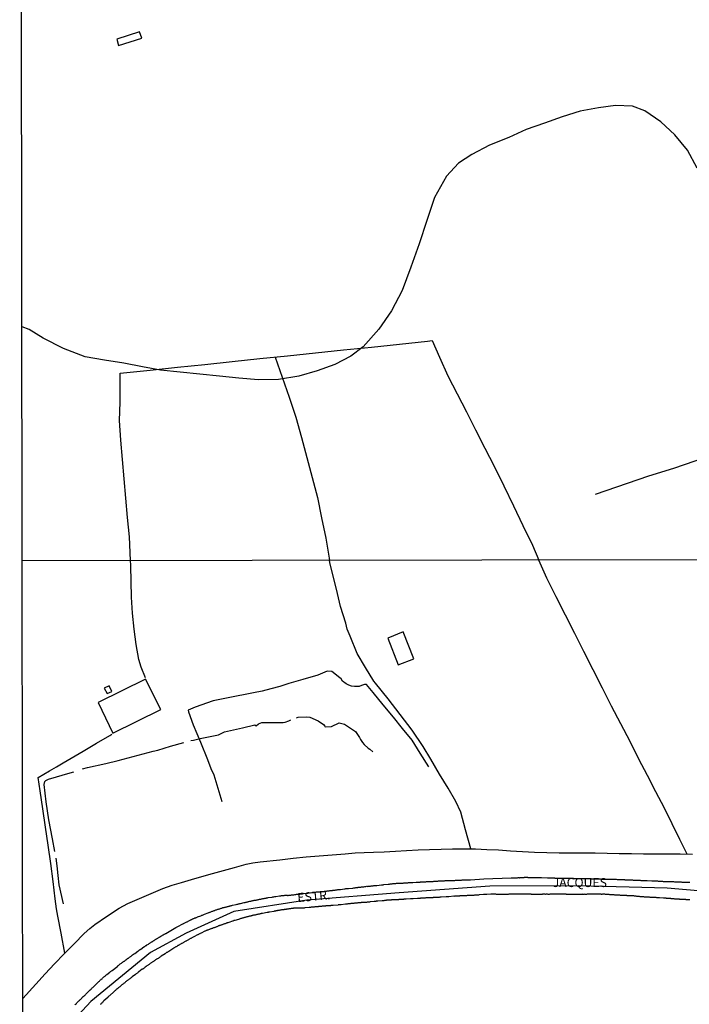
# Model space of a CAD drawing. Units: millimetres. Extents: x 185556 to 187966, y 1654886 to 1657660.
# Drawn here: x 185556 to 185742, y 1656980 to 1657254 of the extents above; entities that cross this region are included whole.
import ezdxf
from ezdxf.enums import TextEntityAlignment as Align

# ---------------------------------------------------------------- set-up
doc = ezdxf.new("R2010")
doc.units = ezdxf.units.MM
for name, color, linetype in [('V-EDIFICACAO', 2, 'Continuous'), ('V-EIXO_DE_LOGRADOURO', 3, 'Continuous'), ('V-LOTE', 1, 'Continuous'), ('V-NOME_DOS_LOGRADOUROS', 7, 'Continuous'), ('V-QUADRA', 2, 'Continuous'), ('V-TALVEGUE', 7, 'Continuous'), ('V-TESTADA', 5, 'Continuous'), ('V-VALETA', 150, 'Continuous'), ('X-LIMITE_1000', 7, 'Continuous'), ('X-LIMITE_5000', 7, 'Continuous')]:
    doc.layers.add(name, color=color, linetype=linetype)

msp = doc.modelspace()

# ---------------------------------------------------------------- linework, layer by layer
at = {"layer": 'V-EDIFICACAO'}
for points in [[(185582.59, 1657248.48), (185583.05, 1657246.79), (185589.52, 1657248.77), (185588.88, 1657250.57), (185582.59, 1657248.48)], [(185662.3, 1657083.38), (185658, 1657081.63), (185660.91, 1657074.22), (185665.29, 1657075.84), (185662.3, 1657083.38)], [(185577.36, 1657063.71), (185581.49, 1657055.12), (185594.8, 1657061.74), (185590.6, 1657070.25), (185577.36, 1657063.71)], [(185579.06, 1657067.73), (185579.86, 1657066.17), (185581.22, 1657066.77), (185580.47, 1657068.39), (185579.06, 1657067.73)]]:
    msp.add_lwpolyline(points, close=True, dxfattribs=at)
at = {"layer": 'V-EIXO_DE_LOGRADOURO'}
msp.add_lwpolyline([(185924.7, 1657103.7), (185897.68, 1657074.62), (185877.21, 1657053.93), (185868.5, 1657046.52), (185848.79, 1657035.99), (185825.72, 1657026.91), (185802.65, 1657019.05), (185780.34, 1657013.17), (185760.48, 1657010.8), (185746.58, 1657011.03), (185735.73, 1657011.95), (185710.98, 1657012.64), (185686.38, 1657012.56), (185661.17, 1657010.65), (185635.5, 1657008.59), (185615.18, 1657005.46), (185601.89, 1656999.43), (185591.96, 1656994.08), (185575.31, 1656980.41), (185556.46, 1656960.03)], dxfattribs=at)
at = {"layer": 'V-LOTE'}
for points in [[(185586.39, 1657103.23), (185586.06, 1657109.83), (185585.56, 1657115.23), (185585.09, 1657120.63), (185584.62, 1657126.03), (185584.15, 1657131.43), (185583.68, 1657136.83), (185583.3, 1657142.23), (185583.51, 1657147.41), (185583.55, 1657152.59), (185583.54, 1657155.46), (185591.83, 1657156.29), (185599.43, 1657157.09), (185607.03, 1657157.86), (185614.68, 1657158.68), (185622.36, 1657159.5), (185630.07, 1657160.3), (185637.84, 1657161.1), (185645.64, 1657161.92), (185653.44, 1657162.72), (185661.26, 1657163.54), (185669.08, 1657164.36), (185670.34, 1657164.53), (185672.42, 1657159.87), (185674.76, 1657154.72), (185677.27, 1657149.71), (185679.9, 1657144.7), (185682.44, 1657139.64), (185685.04, 1657134.58), (185687.61, 1657129.52), (185690.27, 1657124.03), (185692.95, 1657118.54), (185695.63, 1657113.05), (185698.31, 1657107.56), (185700.08, 1657103.38)], [(185626.68, 1657159.95), (185628.63, 1657154.38), (185630.58, 1657148.81), (185632.38, 1657143.18), (185634.01, 1657137.58), (185635.5, 1657131.98), (185636.99, 1657126.38), (185638.4, 1657120.78), (185639.52, 1657115.15), (185640.73, 1657109.52), (185641.71, 1657103.89), (185641.77, 1657103.3)], [(185590.56, 1657070.61), (185589.32, 1657073.52), (185588.71, 1657075.64), (185587.93, 1657079.82), (185587.36, 1657084.17), (185586.94, 1657088.6), (185586.65, 1657093.01), (185586.54, 1657097.4), (185586.44, 1657101.79), (185586.44, 1657101.99), (185586.39, 1657103.23)], [(185681.1, 1657022.92), (185679.61, 1657028.26), (185678.36, 1657033.16), (185676.95, 1657036.1), (185674.77, 1657039.83), (185672.42, 1657043.75), (185669.99, 1657047.9), (185667.87, 1657051.45), (185664.75, 1657056.04), (185661.42, 1657060.35), (185658.09, 1657064.73), (185654.62, 1657069.11), (185654.12, 1657069.66), (185651.83, 1657073.43), (185649.5, 1657077.31), (185647.52, 1657082.14), (185646.73, 1657084.17), (185646.31, 1657085.83), (185644.81, 1657090.48), (185643.98, 1657094.09), (185642.98, 1657098.24), (185642, 1657102.26), (185641.77, 1657103.3)], [(185741.38, 1657021.49), (185739.26, 1657025.53), (185737.14, 1657029.87), (185735, 1657034.29), (185732.63, 1657038.79), (185730.26, 1657043.35), (185727.89, 1657047.96), (185725.46, 1657052.84), (185722.86, 1657057.72), (185720.32, 1657062.72), (185717.74, 1657067.72), (185715.18, 1657072.8), (185712.62, 1657077.88), (185710.06, 1657082.96), (185707.48, 1657088.07), (185704.9, 1657093.18), (185702.3, 1657098.31), (185700.08, 1657103.38)], [(185568.08, 1656993.83), (185567.09, 1656999.44), (185566.15, 1657004.15), (185565.78, 1657006.18), (185565.42, 1657008.96), (185564.82, 1657013.84), (185564.16, 1657018.84), (185563.5, 1657023.92), (185562.75, 1657029), (185561.98, 1657034.08), (185561.23, 1657039.14), (185560.71, 1657042.83), (185563.85, 1657044.69), (185565.76, 1657045.76), (185567.64, 1657046.91), (185573.21, 1657050.19), (185576.91, 1657052.37), (185580.63, 1657054.51), (185581.23, 1657054.84)], [(185556.43, 1656981.26), (185560.06, 1656985.23), (185562.66, 1656988.07), (185565.26, 1656990.91), (185567.94, 1656993.69), (185570.66, 1656996.51), (185573.49, 1656999.33), (185575.03, 1657000.78), (185576.46, 1657001.86), (185579.72, 1657004.12), (185583.21, 1657006.38), (185585.66, 1657007.66), (185588.88, 1657009.13), (185592.12, 1657010.51), (185595.36, 1657011.87), (185598.02, 1657012.82), (185600.6, 1657013.52), (185603.34, 1657014.4), (185606.25, 1657015.26), (185609.18, 1657016.06), (185612.26, 1657016.92), (185615.34, 1657017.78), (185618.6, 1657018.62), (185620.43, 1657019.07), (185622.43, 1657019.29), (185627.94, 1657019.88), (185631.62, 1657020.33), (185635.28, 1657020.69), (185638.92, 1657021.01), (185642.52, 1657021.23), (185646.16, 1657021.55), (185648.91, 1657021.85), (185651.38, 1657021.9), (185654.06, 1657021.99), (185657.03, 1657022.13), (185660.13, 1657022.29), (185663.23, 1657022.45), (185666.45, 1657022.65), (185669.65, 1657022.78), (185672.85, 1657022.85), (185676.05, 1657022.92), (185679.23, 1657022.95), (185682.41, 1657022.9), (185685.59, 1657022.74), (185688.85, 1657022.63), (185692.14, 1657022.41), (185695.47, 1657022.21), (185698.82, 1657022.03), (185702.27, 1657021.92), (185705.72, 1657021.81), (185709, 1657021.86), (185712.33, 1657021.79), (185715.7, 1657021.78), (185719.05, 1657021.69), (185722.42, 1657021.62), (185725.81, 1657021.63), (185729.2, 1657021.58), (185732.59, 1657021.55), (185736, 1657021.54), (185739.41, 1657021.51), (185742.82, 1657021.48)]]:
    msp.add_lwpolyline(points, dxfattribs=at)
at = {"layer": 'V-QUADRA'}
for points in [[(185570.91, 1656979.46), (185571.1, 1656979.65), (185571.31, 1656979.86), (185571.48, 1656980.03), (185571.65, 1656980.2), (185571.85, 1656980.39), (185572.02, 1656980.56), (185572.14, 1656980.69), (185572.31, 1656980.84), (185572.44, 1656980.97), (185573.24, 1656981.75), (185573.46, 1656981.94), (185573.59, 1656982.07), (185573.71, 1656982.17), (185573.84, 1656982.3), (185573.99, 1656982.49), (185574.05, 1656982.58), (185574.79, 1656983.26), (185575.01, 1656983.47), (185575.18, 1656983.64), (185575.39, 1656983.83), (185575.54, 1656983.98), (185575.54, 1656983.98), (185575.64, 1656984.08), (185575.75, 1656984.19), (185575.88, 1656984.3), (185576.09, 1656984.51), (185576.24, 1656984.66), (185576.37, 1656984.78), (185576.53, 1656984.95), (185576.7, 1656985.12), (185576.92, 1656985.31), (185577.05, 1656985.46), (185577.21, 1656985.63), (185577.41, 1656985.78), (185577.58, 1656985.95), (185577.72, 1656986.08), (185577.89, 1656986.27), (185578.06, 1656986.42), (185578.23, 1656986.57), (185578.34, 1656986.69), (185578.45, 1656986.73), (185578.59, 1656986.89), (185578.76, 1656987.05), (185578.95, 1656987.23), (185579.1, 1656987.33), (185579.25, 1656987.46), (185579.38, 1656987.59), (185579.55, 1656987.71), (185579.7, 1656987.82), (185579.78, 1656987.88), (185580.59, 1656988.56), (185580.8, 1656988.73), (185580.97, 1656988.86), (185581.1, 1656988.96), (185581.25, 1656989.05), (185582.82, 1656990.29), (185582.86, 1656990.34), (185582.97, 1656990.41), (185583.09, 1656990.53), (185583.2, 1656990.62), (185583.33, 1656990.7), (185583.43, 1656990.79), (185583.54, 1656990.85), (185583.66, 1656990.98), (185583.84, 1656991.09), (185583.94, 1656991.17), (185584.05, 1656991.23), (185584.15, 1656991.32), (185584.24, 1656991.38), (185584.34, 1656991.47), (185584.45, 1656991.55), (185584.58, 1656991.64), (185584.69, 1656991.68), (185584.79, 1656991.77), (185584.9, 1656991.83), (185585.02, 1656991.94), (185585.13, 1656992), (185585.21, 1656992.06), (185585.28, 1656992.1), (185585.38, 1656992.21), (185585.51, 1656992.3), (185585.58, 1656992.34), (185585.7, 1656992.44), (185585.81, 1656992.51), (185585.91, 1656992.61), (185586, 1656992.68), (185586.13, 1656992.76), (185586.26, 1656992.87), (185586.4, 1656992.95), (185586.53, 1656993.06), (185586.66, 1656993.14), (185586.74, 1656993.21), (185586.85, 1656993.27), (185586.95, 1656993.38), (185587.06, 1656993.44), (185587.21, 1656993.55), (185587.34, 1656993.63), (185587.42, 1656993.7), (185587.55, 1656993.78), (185588.4, 1656994.4), (185588.57, 1656994.52), (185588.69, 1656994.61), (185588.8, 1656994.67), (185588.93, 1656994.78), (185588.99, 1656994.84), (185589.06, 1656994.86), (185589.1, 1656994.88), (185589.16, 1656994.93), (185589.2, 1656994.95), (185589.29, 1656994.99), (185590.1, 1656995.59), (185590.25, 1656995.69), (185590.37, 1656995.77), (185590.5, 1656995.86), (185590.65, 1656995.97), (185590.8, 1656996.03), (185590.82, 1656996.07), (185590.86, 1656996.09), (185590.9, 1656996.14), (185590.94, 1656996.16), (185591.01, 1656996.2), (185591.05, 1656996.24), (185591.05, 1656996.24), (185591.14, 1656996.22), (185591.2, 1656996.29), (185591.22, 1656996.31), (185591.37, 1656996.39), (185591.5, 1656996.48), (185591.6, 1656996.56), (185591.73, 1656996.65), (185591.86, 1656996.73), (185592.01, 1656996.82), (185592.13, 1656996.9), (185592.24, 1656996.99), (185592.37, 1656997.07), (185592.49, 1656997.13), (185592.62, 1656997.22), (185592.77, 1656997.3), (185592.87, 1656997.37), (185592.96, 1656997.39), (185593.07, 1656997.47), (185593.17, 1656997.56), (185593.3, 1656997.64), (185593.47, 1656997.73), (185593.62, 1656997.83), (185593.73, 1656997.9), (185593.85, 1656997.96), (185593.96, 1656998.05), (185594.11, 1656998.11), (185594.25, 1656998.22), (185594.36, 1656998.28), (185594.49, 1656998.36), (185594.51, 1656998.41), (185594.62, 1656998.43), (185594.7, 1656998.49), (185594.74, 1656998.54), (185594.8, 1656998.56), (185594.91, 1656998.62), (185595.04, 1656998.7), (185595.17, 1656998.77), (185595.3, 1656998.85), (185595.44, 1656998.94), (185595.57, 1656999.02), (185595.7, 1656999.09), (185595.78, 1656999.15), (185595.89, 1656999.19), (185595.99, 1656999.28), (185596.1, 1656999.32), (185596.18, 1656999.37), (185597.58, 1657000.18), (185599, 1657000.98), (185599.41, 1657001.17), (185599.58, 1657001.29), (185600.98, 1657002.02), (185601.02, 1657002.04), (185601.07, 1657002.06), (185601.15, 1657002.1), (185601.32, 1657002.18), (185601.53, 1657002.31), (185601.7, 1657002.4), (185601.87, 1657002.48), (185602.02, 1657002.57), (185602.17, 1657002.63), (185602.3, 1657002.72), (185602.47, 1657002.78), (185602.64, 1657002.86), (185602.85, 1657002.97), (185603, 1657003.05), (185603.19, 1657003.14), (185603.31, 1657003.22), (185603.44, 1657003.27), (185603.59, 1657003.37), (185603.7, 1657003.39), (185603.82, 1657003.48), (185604, 1657003.54), (185604.21, 1657003.65), (185604.27, 1657003.67), (185604.38, 1657003.71), (185604.55, 1657003.75), (185604.59, 1657003.77), (185604.63, 1657003.8), (185604.72, 1657003.84), (185604.93, 1657003.92), (185605.03, 1657003.97), (185605.99, 1657004.31), (185606.16, 1657004.39), (185606.25, 1657004.41), (185606.44, 1657004.5), (185606.63, 1657004.56), (185606.8, 1657004.63), (185606.94, 1657004.69), (185608.01, 1657005.11), (185608.17, 1657005.18), (185608.28, 1657005.22), (185608.45, 1657005.3), (185608.58, 1657005.32), (185608.75, 1657005.41), (185608.92, 1657005.45), (185609.13, 1657005.54), (185609.3, 1657005.6), (185609.47, 1657005.66), (185609.64, 1657005.73), (185609.83, 1657005.79), (185609.83, 1657005.79), (185609.98, 1657005.83), (185610.15, 1657005.92), (185610.32, 1657005.96), (185610.53, 1657006.05), (185610.7, 1657006.09), (185610.87, 1657006.13), (185611.04, 1657006.22), (185611.25, 1657006.26), (185611.42, 1657006.34), (185611.59, 1657006.39), (185611.76, 1657006.45), (185611.95, 1657006.51), (185612.1, 1657006.56), (185612.27, 1657006.58), (185612.44, 1657006.62), (185612.65, 1657006.7), (185612.82, 1657006.73), (185612.99, 1657006.75), (185613.16, 1657006.79), (185613.38, 1657006.83), (185613.55, 1657006.87), (185613.72, 1657006.92), (185613.91, 1657007), (185614.05, 1657007.04), (185614.22, 1657007.09), (185614.39, 1657007.13), (185614.56, 1657007.17), (185614.78, 1657007.21), (185614.8, 1657007.22), (185615.84, 1657007.47), (185616.09, 1657007.51), (185616.26, 1657007.55), (185616.43, 1657007.6), (185616.6, 1657007.64), (185616.81, 1657007.68), (185617, 1657007.73), (185618.04, 1657007.98), (185618.3, 1657008.02), (185618.47, 1657008.04), (185618.64, 1657008.11), (185618.85, 1657008.15), (185619.02, 1657008.19), (185619.19, 1657008.23), (185619.36, 1657008.25), (185619.57, 1657008.32), (185619.74, 1657008.36), (185619.91, 1657008.4), (185620.08, 1657008.42), (185620.29, 1657008.49), (185620.46, 1657008.53), (185620.63, 1657008.57), (185620.8, 1657008.61), (185621.02, 1657008.66), (185621.19, 1657008.66), (185621.35, 1657008.68), (185621.52, 1657008.7), (185621.74, 1657008.74), (185621.91, 1657008.78), (185622.08, 1657008.83), (185622.29, 1657008.87), (185622.5, 1657008.91), (185622.67, 1657008.95), (185622.84, 1657009), (185623.05, 1657009.04), (185623.22, 1657009.08), (185623.39, 1657009.08), (185623.56, 1657009.12), (185623.77, 1657009.17), (185623.94, 1657009.19), (185624.11, 1657009.23), (185624.28, 1657009.25), (185624.5, 1657009.29), (185624.67, 1657009.34), (185624.73, 1657009.34), (185625.77, 1657009.51), (185625.98, 1657009.55), (185626.15, 1657009.57), (185626.32, 1657009.59), (185626.53, 1657009.63), (185626.7, 1657009.65), (185626.81, 1657009.68), (185627.85, 1657009.8), (185628.06, 1657009.85), (185628.23, 1657009.87), (185628.4, 1657009.89), (185628.61, 1657009.91), (185628.78, 1657009.93), (185628.95, 1657009.95), (185629.12, 1657009.97), (185629.33, 1657009.99), (185629.5, 1657010.02), (185629.67, 1657010.04), (185629.84, 1657010.04), (185629.97, 1657010.04), (185630.06, 1657009.97), (185630.23, 1657009.97), (185630.44, 1657010.02), (185630.65, 1657010.02), (185630.82, 1657010.04), (185630.99, 1657010.06), (185630.99, 1657010.06), (185631.16, 1657010.08), (185631.37, 1657010.1), (185631.54, 1657010.14), (185631.71, 1657010.14), (185631.88, 1657010.16), (185632.09, 1657010.19), (185632.26, 1657010.23), (185632.43, 1657010.23), (185632.6, 1657010.27), (185632.81, 1657010.27), (185632.98, 1657010.31), (185633.15, 1657010.31), (185633.32, 1657010.35), (185633.54, 1657010.35), (185633.71, 1657010.4), (185633.88, 1657010.4), (185634.09, 1657010.44), (185634.3, 1657010.44), (185634.47, 1657010.48), (185634.53, 1657010.48), (185635.53, 1657010.61), (185635.74, 1657010.63), (185635.91, 1657010.65), (185636.08, 1657010.67), (185636.16, 1657010.68), (185637.62, 1657010.81), (185637.65, 1657010.84), (185637.82, 1657010.86), (185637.99, 1657010.86), (185638.16, 1657010.91), (185638.37, 1657010.91), (185638.54, 1657010.95), (185638.71, 1657010.95), (185638.88, 1657010.99), (185639.01, 1657010.99), (185639.1, 1657010.95), (185639.16, 1657010.95), (185639.27, 1657010.99), (185639.44, 1657010.99), (185639.65, 1657011.03), (185639.86, 1657011.05), (185640.03, 1657011.08), (185640.2, 1657011.08), (185640.41, 1657011.12), (185640.58, 1657011.12), (185640.75, 1657011.16), (185640.92, 1657011.18), (185641.13, 1657011.2), (185641.3, 1657011.22), (185641.47, 1657011.25), (185641.64, 1657011.27), (185641.85, 1657011.29), (185642.02, 1657011.33), (185642.19, 1657011.33), (185642.36, 1657011.37), (185642.58, 1657011.37), (185642.75, 1657011.42), (185642.92, 1657011.42), (185643.13, 1657011.46), (185643.34, 1657011.46), (185643.51, 1657011.5), (185643.68, 1657011.5), (185643.89, 1657011.54), (185644.06, 1657011.56), (185644.23, 1657011.59), (185644.4, 1657011.59), (185644.61, 1657011.63), (185644.78, 1657011.65), (185644.85, 1657011.63), (185645.97, 1657011.8), (185646.18, 1657011.82), (185646.35, 1657011.84), (185646.52, 1657011.84), (185646.74, 1657011.88), (185646.9, 1657011.88), (185647.05, 1657011.89), (185648.26, 1657012.01), (185648.52, 1657012.05), (185648.73, 1657012.1), (185648.9, 1657012.1), (185649.07, 1657012.14), (185649.24, 1657012.14), (185649.45, 1657012.18), (185649.62, 1657012.18), (185649.79, 1657012.22), (185649.96, 1657012.22), (185650.17, 1657012.24), (185650.34, 1657012.26), (185650.51, 1657012.28), (185650.68, 1657012.31), (185650.87, 1657012.35), (185651.02, 1657012.35), (185651.19, 1657012.37), (185651.36, 1657012.37), (185651.57, 1657012.41), (185651.74, 1657012.43), (185651.91, 1657012.47), (185652.08, 1657012.5), (185652.29, 1657012.48), (185652.44, 1657012.5), (185652.44, 1657012.5), (185652.63, 1657012.52), (185652.8, 1657012.52), (185653.02, 1657012.56), (185653.19, 1657012.56), (185653.36, 1657012.6), (185653.57, 1657012.65), (185653.78, 1657012.62), (185653.95, 1657012.67), (185654.12, 1657012.69), (185654.33, 1657012.69), (185654.5, 1657012.73), (185654.67, 1657012.73), (185654.84, 1657012.75), (185654.99, 1657012.73), (185656.28, 1657012.9), (185656.54, 1657012.94), (185656.71, 1657012.94), (185656.88, 1657012.99), (185656.94, 1657012.99), (185658.07, 1657013.07), (185658.3, 1657013.11), (185658.45, 1657013.11), (185658.66, 1657013.14), (185658.83, 1657013.16), (185659, 1657013.16), (185659.21, 1657013.2), (185659.38, 1657013.24), (185659.55, 1657013.24), (185659.72, 1657013.24), (185659.93, 1657013.28), (185660.1, 1657013.28), (185660.27, 1657013.31), (185660.44, 1657013.33), (185660.66, 1657013.33), (185660.83, 1657013.33), (185661, 1657013.35), (185661.21, 1657013.37), (185661.42, 1657013.37), (185661.59, 1657013.39), (185661.76, 1657013.41), (185661.97, 1657013.41), (185662.14, 1657013.41), (185662.31, 1657013.41), (185662.48, 1657013.45), (185662.69, 1657013.45), (185662.86, 1657013.45), (185663.03, 1657013.5), (185663.2, 1657013.5), (185663.41, 1657013.5), (185663.58, 1657013.5), (185663.75, 1657013.52), (185663.92, 1657013.54), (185664.14, 1657013.54), (185664.31, 1657013.54), (185664.48, 1657013.56), (185664.69, 1657013.58), (185664.9, 1657013.6), (185664.96, 1657013.58), (185665.92, 1657013.67), (185666.17, 1657013.67), (185666.34, 1657013.62), (185666.51, 1657013.64), (185666.53, 1657013.67), (185666.68, 1657013.67), (185666.85, 1657013.67), (185667.02, 1657013.69), (185667.04, 1657013.71), (185667.29, 1657013.71), (185668.25, 1657013.75), (185668.47, 1657013.75), (185668.63, 1657013.77), (185668.8, 1657013.79), (185669.02, 1657013.79), (185669.19, 1657013.79), (185669.36, 1657013.84), (185669.57, 1657013.84), (185669.78, 1657013.84), (185669.95, 1657013.86), (185670.12, 1657013.88), (185670.33, 1657013.88), (185670.5, 1657013.88), (185670.67, 1657013.88), (185670.84, 1657013.92), (185671.05, 1657013.92), (185671.22, 1657013.92), (185671.39, 1657013.96), (185671.56, 1657013.96), (185671.78, 1657013.96), (185671.95, 1657013.96), (185672.12, 1657014), (185672.33, 1657014), (185672.54, 1657014), (185672.71, 1657014), (185672.88, 1657014), (185673.09, 1657014.03), (185673.26, 1657014.05), (185673.43, 1657014.05), (185673.6, 1657014.05), (185673.81, 1657014.05), (185673.98, 1657014.09), (185673.98, 1657014.09), (185674.15, 1657014.09), (185674.32, 1657014.09), (185674.53, 1657014.09), (185674.7, 1657014.09), (185674.87, 1657014.11), (185675.02, 1657014.09), (185676.19, 1657014.13), (185676.44, 1657014.13), (185676.66, 1657014.15), (185676.83, 1657014.17), (185677, 1657014.17), (185677.19, 1657014.18), (185678.23, 1657014.22), (185678.48, 1657014.24), (185678.69, 1657014.26), (185678.86, 1657014.26), (185679.03, 1657014.26), (185679.2, 1657014.26), (185679.42, 1657014.28), (185679.58, 1657014.3), (185679.75, 1657014.3), (185679.92, 1657014.3), (185680.14, 1657014.3), (185680.31, 1657014.3), (185680.48, 1657014.34), (185680.69, 1657014.34), (185680.9, 1657014.34), (185681.07, 1657014.34), (185684.71, 1657014.57), (185692.35, 1657014.84), (185692.53, 1657014.85), (185692.7, 1657014.85), (185692.87, 1657014.85), (185693.04, 1657014.85), (185693.25, 1657014.87), (185693.42, 1657014.9), (185693.59, 1657014.9), (185693.76, 1657014.9), (185693.97, 1657014.9), (185694.14, 1657014.9), (185694.31, 1657014.94), (185694.48, 1657014.94), (185694.69, 1657014.9), (185694.75, 1657014.9), (185694.86, 1657014.92), (185695.03, 1657014.94), (185695.2, 1657014.94), (185695.42, 1657014.94), (185695.59, 1657014.94), (185695.76, 1657014.94), (185695.82, 1657014.94), (185695.94, 1657014.98), (185695.97, 1657015.02), (185696.18, 1657015.02), (185696.35, 1657015.02), (185696.52, 1657015), (185696.69, 1657015), (185696.86, 1657015), (185697.03, 1657014.98), (185697.24, 1657014.98), (185697.37, 1657014.98), (185699.08, 1657014.94), (185700.78, 1657014.91), (185702.48, 1657014.88), (185702.67, 1657014.87), (185702.84, 1657014.87), (185703.01, 1657014.87), (185703.18, 1657014.87), (185703.35, 1657014.87), (185703.52, 1657014.85), (185703.69, 1657014.87), (185703.86, 1657014.87), (185704.03, 1657014.85), (185704.2, 1657014.83), (185704.37, 1657014.83), (185704.54, 1657014.79), (185704.71, 1657014.79), (185704.88, 1657014.79), (185705.09, 1657014.79), (185705.26, 1657014.79), (185705.43, 1657014.79), (185705.6, 1657014.79), (185705.81, 1657014.79), (185705.98, 1657014.79), (185706.15, 1657014.77), (185706.32, 1657014.77), (185706.49, 1657014.77), (185706.66, 1657014.77), (185706.83, 1657014.77), (185707, 1657014.77), (185707.21, 1657014.77), (185707.38, 1657014.77), (185707.55, 1657014.77), (185707.72, 1657014.77), (185707.94, 1657014.75), (185708.11, 1657014.75), (185708.25, 1657014.73), (185709.34, 1657014.73), (185709.59, 1657014.73), (185709.76, 1657014.7), (185709.76, 1657014.7), (185709.93, 1657014.7), (185710.04, 1657014.69), (185711.29, 1657014.68), (185711.5, 1657014.68), (185711.67, 1657014.68), (185711.84, 1657014.68), (185712.05, 1657014.68), (185712.22, 1657014.68), (185712.39, 1657014.68), (185712.56, 1657014.68), (185712.77, 1657014.66), (185712.94, 1657014.68), (185713.11, 1657014.66), (185713.28, 1657014.66), (185713.5, 1657014.64), (185713.6, 1657014.66), (185713.75, 1657014.64), (185713.92, 1657014.64), (185714.09, 1657014.64), (185714.26, 1657014.64), (185714.43, 1657014.6), (185714.6, 1657014.6), (185714.81, 1657014.6), (185714.98, 1657014.6), (185715.15, 1657014.6), (185715.32, 1657014.6), (185715.53, 1657014.58), (185715.7, 1657014.58), (185715.87, 1657014.58), (185716.04, 1657014.58), (185716.25, 1657014.58), (185716.42, 1657014.58), (185716.59, 1657014.56), (185716.76, 1657014.56), (185716.98, 1657014.56), (185717.15, 1657014.56), (185717.32, 1657014.53), (185717.49, 1657014.56), (185717.7, 1657014.53), (185717.87, 1657014.53), (185718.08, 1657014.53), (185718.31, 1657014.52), (185719.35, 1657014.51), (185719.61, 1657014.51), (185719.82, 1657014.51), (185719.99, 1657014.51), (185720.16, 1657014.51), (185720.31, 1657014.52), (185721.6, 1657014.47), (185721.86, 1657014.43), (185722.03, 1657014.43), (185722.24, 1657014.43), (185722.45, 1657014.43), (185722.62, 1657014.43), (185722.79, 1657014.41), (185722.96, 1657014.39), (185723.13, 1657014.39), (185723.3, 1657014.39), (185723.47, 1657014.39), (185723.64, 1657014.39), (185723.85, 1657014.39), (185724.02, 1657014.34), (185724.19, 1657014.34), (185724.36, 1657014.3), (185724.53, 1657014.3), (185724.7, 1657014.3), (185724.87, 1657014.3), (185725.04, 1657014.28), (185725.21, 1657014.3), (185725.38, 1657014.26), (185725.55, 1657014.26), (185725.76, 1657014.26), (185725.97, 1657014.26), (185726.14, 1657014.26), (185726.31, 1657014.24), (185726.48, 1657014.22), (185726.65, 1657014.22), (185726.82, 1657014.22), (185726.99, 1657014.22), (185727.16, 1657014.22), (185727.37, 1657014.19), (185727.54, 1657014.17), (185727.71, 1657014.17), (185727.88, 1657014.17), (185728.1, 1657014.17), (185728.27, 1657014.17), (185728.44, 1657014.15), (185728.46, 1657014.13), (185729.54, 1657014.11), (185729.79, 1657014.09), (185729.96, 1657014.09), (185730.13, 1657014.09), (185730.24, 1657014.09), (185731.49, 1657014.05), (185731.7, 1657014.05), (185731.87, 1657014.05), (185732.04, 1657014), (185732.21, 1657014), (185732.38, 1657014), (185732.55, 1657014), (185732.55, 1657014), (185732.72, 1657014), (185732.93, 1657014), (185733.1, 1657013.98), (185733.27, 1657013.96), (185733.44, 1657013.96), (185733.61, 1657013.96), (185733.78, 1657013.96), (185733.95, 1657013.96), (185734.12, 1657013.96), (185734.25, 1657013.96), (185734.33, 1657013.9), (185734.5, 1657013.9), (185734.67, 1657013.88), (185734.84, 1657013.88), (185735.06, 1657013.88), (185735.23, 1657013.88), (185735.4, 1657013.86), (185735.57, 1657013.86), (185735.74, 1657013.84), (185735.91, 1657013.84), (185736.07, 1657013.84), (185736.24, 1657013.84), (185736.46, 1657013.81), (185736.63, 1657013.81), (185736.84, 1657013.79), (185737.01, 1657013.79), (185737.22, 1657013.79), (185737.39, 1657013.79), (185737.56, 1657013.79), (185737.77, 1657013.75), (185737.94, 1657013.75), (185738.11, 1657013.75), (185738.28, 1657013.75), (185738.43, 1657013.75), (185739.43, 1657013.71), (185739.68, 1657013.71), (185739.89, 1657013.69), (185740.06, 1657013.67), (185740.23, 1657013.67), (185740.38, 1657013.67), (185741.63, 1657013.62), (185741.89, 1657013.62), (185742.1, 1657013.62)], [(185742.06, 1657008.7), (185741.89, 1657008.7), (185741.72, 1657008.7), (185741.65, 1657008.72), (185741.59, 1657008.74), (185741.42, 1657008.74), (185741.25, 1657008.74), (185741.08, 1657008.74), (185741, 1657008.76), (185740.96, 1657008.78), (185740.83, 1657008.78), (185740.66, 1657008.78), (185740.49, 1657008.78), (185740.36, 1657008.78), (185740.3, 1657008.8), (185740.3, 1657008.8), (185740.23, 1657008.83), (185740.06, 1657008.83), (185739.89, 1657008.83), (185739.72, 1657008.83), (185739.6, 1657008.85), (185739.47, 1657008.83), (185739.3, 1657008.83), (185739.22, 1657008.87), (185739.13, 1657008.87), (185738.96, 1657008.89), (185738.83, 1657008.87), (185738.66, 1657008.87), (185738.6, 1657008.87), (185738.49, 1657008.91), (185738.32, 1657008.91), (185738.2, 1657008.93), (185738.07, 1657008.95), (185737.9, 1657008.95), (185737.73, 1657009), (185737.56, 1657009), (185737.43, 1657009.04), (185737.26, 1657009.04), (185737.09, 1657009.04), (185736.92, 1657009.04), (185736.86, 1657009.04), (185736.8, 1657009.08), (185736.69, 1657009.13), (185735.57, 1657009.12), (185735.48, 1657009.15), (185735.41, 1657009.17), (185735.27, 1657009.17), (185735.1, 1657009.17), (185734.93, 1657009.17), (185734.8, 1657009.19), (185734.74, 1657009.17), (185733.61, 1657009.25), (185733.42, 1657009.27), (185733.23, 1657009.29), (185733.06, 1657009.29), (185732.89, 1657009.29), (185732.72, 1657009.34), (185732.59, 1657009.34), (185732.42, 1657009.34), (185732.26, 1657009.34), (185732.09, 1657009.34), (185732.04, 1657009.34), (185731.96, 1657009.38), (185731.83, 1657009.38), (185731.66, 1657009.38), (185731.49, 1657009.38), (185731.32, 1657009.42), (185731.19, 1657009.42), (185731.02, 1657009.42), (185730.85, 1657009.44), (185730.68, 1657009.46), (185730.56, 1657009.46), (185730.43, 1657009.46), (185730.26, 1657009.46), (185730.09, 1657009.51), (185729.92, 1657009.51), (185729.79, 1657009.51), (185729.62, 1657009.51), (185729.45, 1657009.51), (185729.28, 1657009.55), (185729.16, 1657009.55), (185729.03, 1657009.55), (185728.86, 1657009.55), (185728.69, 1657009.59), (185728.52, 1657009.59), (185728.39, 1657009.59), (185728.22, 1657009.59), (185728.05, 1657009.61), (185727.88, 1657009.63), (185727.76, 1657009.63), (185727.63, 1657009.63), (185727.46, 1657009.68), (185727.29, 1657009.7), (185727.12, 1657009.72), (185726.99, 1657009.72), (185726.82, 1657009.72), (185726.65, 1657009.76), (185726.5, 1657009.81), (185725.34, 1657009.8), (185725.23, 1657009.8), (185725.18, 1657009.85), (185725.04, 1657009.85), (185724.91, 1657009.85), (185724.74, 1657009.85), (185724.57, 1657009.87), (185724.51, 1657009.89), (185723.38, 1657009.93), (185723.17, 1657009.95), (185723, 1657009.97), (185722.88, 1657009.97), (185722.75, 1657009.97), (185722.58, 1657010.02), (185722.41, 1657010.02), (185722.28, 1657010.02), (185722.15, 1657010.02), (185721.98, 1657010.02), (185721.98, 1657010.02), (185721.81, 1657010.06), (185721.64, 1657010.06), (185721.52, 1657010.06), (185721.39, 1657010.06), (185721.22, 1657010.06), (185721.05, 1657010.1), (185720.88, 1657010.1), (185720.75, 1657010.1), (185720.58, 1657010.1), (185720.41, 1657010.14), (185720.24, 1657010.14), (185720.12, 1657010.14), (185719.99, 1657010.14), (185719.82, 1657010.16), (185719.65, 1657010.19), (185719.48, 1657010.19), (185719.35, 1657010.19), (185719.18, 1657010.19), (185719.01, 1657010.23), (185718.84, 1657010.23), (185718.72, 1657010.23), (185718.59, 1657010.23), (185718.42, 1657010.27), (185718.25, 1657010.27), (185718.08, 1657010.27), (185717.95, 1657010.27), (185717.78, 1657010.27), (185717.61, 1657010.25), (185717.44, 1657010.23), (185717.42, 1657010.27), (185717.32, 1657010.27), (185717.19, 1657010.27), (185717.02, 1657010.27), (185716.85, 1657010.27), (185716.72, 1657010.27), (185716.61, 1657010.27), (185715.62, 1657010.27), (185715.41, 1657010.27), (185715.28, 1657010.27), (185715.15, 1657010.27), (185714.98, 1657010.27), (185714.81, 1657010.27), (185714.64, 1657010.27), (185714.58, 1657010.27), (185713.54, 1657010.27), (185713.33, 1657010.25), (185713.2, 1657010.25), (185713.07, 1657010.25), (185712.9, 1657010.25), (185712.73, 1657010.27), (185712.56, 1657010.25), (185712.43, 1657010.25), (185712.27, 1657010.27), (185712.1, 1657010.25), (185711.93, 1657010.25), (185711.8, 1657010.25), (185711.67, 1657010.25), (185711.5, 1657010.25), (185711.33, 1657010.25), (185711.16, 1657010.25), (185711.03, 1657010.25), (185710.86, 1657010.25), (185710.69, 1657010.25), (185710.52, 1657010.25), (185710.4, 1657010.25), (185710.27, 1657010.25), (185710.1, 1657010.25), (185709.93, 1657010.25), (185709.76, 1657010.25), (185709.63, 1657010.25), (185709.46, 1657010.25), (185709.29, 1657010.25), (185709.12, 1657010.25), (185709, 1657010.25), (185708.87, 1657010.25), (185708.7, 1657010.25), (185708.53, 1657010.25), (185708.36, 1657010.25), (185708.23, 1657010.25), (185708.06, 1657010.25), (185707.89, 1657010.25), (185707.72, 1657010.25), (185707.66, 1657010.27), (185707.6, 1657010.29), (185707.47, 1657010.27), (185707.3, 1657010.27), (185707.13, 1657010.27), (185706.96, 1657010.27), (185706.83, 1657010.27), (185706.73, 1657010.27), (185705.47, 1657010.27), (185705.26, 1657010.27), (185705.09, 1657010.27), (185704.92, 1657010.27), (185704.8, 1657010.27), (185704.67, 1657010.27), (185704.6, 1657010.27), (185703.52, 1657010.27), (185703.31, 1657010.27), (185703.14, 1657010.27), (185703.14, 1657010.27), (185702.97, 1657010.23), (185702.8, 1657010.23), (185702.67, 1657010.25), (185702.5, 1657010.27), (185702.33, 1657010.27), (185702.16, 1657010.27), (185702.04, 1657010.27), (185701.91, 1657010.25), (185701.74, 1657010.27), (185701.57, 1657010.27), (185701.4, 1657010.27), (185701.27, 1657010.27), (185701.1, 1657010.27), (185700.93, 1657010.23), (185700.76, 1657010.23), (185700.64, 1657010.23), (185700.51, 1657010.23), (185700.34, 1657010.23), (185700.17, 1657010.23), (185700, 1657010.23), (185699.87, 1657010.23), (185699.7, 1657010.23), (185699.53, 1657010.23), (185699.36, 1657010.23), (185699.24, 1657010.23), (185699.11, 1657010.23), (185698.94, 1657010.23), (185698.77, 1657010.23), (185698.64, 1657010.23), (185698.51, 1657010.23), (185698.34, 1657010.23), (185698.17, 1657010.23), (185698, 1657010.23), (185697.94, 1657010.25), (185697.88, 1657010.27), (185697.75, 1657010.27), (185697.58, 1657010.27), (185697.41, 1657010.27), (185697.24, 1657010.27), (185697.11, 1657010.27), (185696.94, 1657010.27), (185696.88, 1657010.27), (185695.5, 1657010.27), (185695.29, 1657010.27), (185695.16, 1657010.27), (185695.03, 1657010.27), (185694.86, 1657010.27), (185694.71, 1657010.27), (185693.42, 1657010.27), (185693.21, 1657010.27), (185693.08, 1657010.27), (185692.95, 1657010.27), (185692.78, 1657010.27), (185692.61, 1657010.27), (185692.44, 1657010.27), (185692.32, 1657010.27), (185692.19, 1657010.27), (185692.02, 1657010.27), (185691.85, 1657010.27), (185691.68, 1657010.27), (185691.55, 1657010.25), (185691.38, 1657010.25), (185691.21, 1657010.25), (185691.04, 1657010.25), (185690.92, 1657010.25), (185690.79, 1657010.25), (185690.62, 1657010.25), (185690.45, 1657010.23), (185690.28, 1657010.23), (185690.15, 1657010.23), (185689.98, 1657010.23), (185689.81, 1657010.23), (185689.64, 1657010.23), (185689.52, 1657010.23), (185689.39, 1657010.23), (185689.22, 1657010.23), (185689.05, 1657010.23), (185688.88, 1657010.23), (185688.75, 1657010.23), (185688.58, 1657010.23), (185688.41, 1657010.23), (185688.24, 1657010.23), (185688.12, 1657010.27), (185687.99, 1657010.27), (185687.82, 1657010.27), (185687.65, 1657010.27), (185687.52, 1657010.27), (185687.39, 1657010.27), (185687.22, 1657010.27), (185687.05, 1657010.27), (185686.88, 1657010.27), (185686.76, 1657010.27), (185686.69, 1657010.27), (185685.61, 1657010.23), (185685.4, 1657010.21), (185685.27, 1657010.19), (185685.1, 1657010.19), (185684.93, 1657010.19), (185684.76, 1657010.19), (185684.66, 1657010.19), (185684.66, 1657010.19), (185683.45, 1657010.1), (185683.23, 1657010.06), (185683.07, 1657010.06), (185682.9, 1657010.06), (185682.73, 1657010.06), (185682.62, 1657010.06), (185682.6, 1657010.02), (185682.47, 1657010.02), (185682.3, 1657010.02), (185682.13, 1657010.02), (185681.96, 1657009.97), (185681.83, 1657009.97), (185681.66, 1657009.97), (185681.49, 1657009.97), (185681.33, 1657009.93), (185681.2, 1657009.93), (185681.07, 1657009.93), (185680.9, 1657009.93), (185680.73, 1657009.93), (185680.56, 1657009.91), (185680.43, 1657009.89), (185680.26, 1657009.89), (185680.09, 1657009.89), (185679.92, 1657009.85), (185679.8, 1657009.85), (185679.67, 1657009.85), (185679.5, 1657009.85), (185679.33, 1657009.85), (185679.16, 1657009.8), (185679.03, 1657009.8), (185678.86, 1657009.8), (185678.69, 1657009.85), (185678.52, 1657009.85), (185678.4, 1657009.8), (185678.27, 1657009.8), (185678.1, 1657009.8), (185677.93, 1657009.78), (185677.76, 1657009.76), (185677.63, 1657009.76), (185677.46, 1657009.76), (185677.29, 1657009.76), (185677.12, 1657009.72), (185677, 1657009.72), (185676.87, 1657009.72), (185676.7, 1657009.72), (185676.53, 1657009.72), (185676.36, 1657009.7), (185676.34, 1657009.72), (185675, 1657009.59), (185674.79, 1657009.59), (185674.62, 1657009.59), (185674.45, 1657009.57), (185674.28, 1657009.57), (185674.21, 1657009.55), (185672.88, 1657009.46), (185672.67, 1657009.46), (185672.5, 1657009.46), (185672.33, 1657009.42), (185672.2, 1657009.42), (185672.07, 1657009.42), (185671.9, 1657009.42), (185671.73, 1657009.38), (185671.56, 1657009.38), (185671.44, 1657009.38), (185671.31, 1657009.38), (185671.14, 1657009.36), (185670.97, 1657009.34), (185670.8, 1657009.34), (185670.67, 1657009.34), (185670.5, 1657009.32), (185670.33, 1657009.29), (185670.16, 1657009.29), (185670.04, 1657009.29), (185669.91, 1657009.29), (185669.74, 1657009.25), (185669.57, 1657009.25), (185669.44, 1657009.25), (185669.42, 1657009.29), (185669.31, 1657009.29), (185669.14, 1657009.25), (185668.97, 1657009.25), (185668.8, 1657009.25), (185668.68, 1657009.25), (185668.55, 1657009.25), (185668.38, 1657009.21), (185668.21, 1657009.21), (185668.04, 1657009.21), (185667.91, 1657009.21), (185667.74, 1657009.17), (185667.57, 1657009.17), (185667.4, 1657009.17), (185667.28, 1657009.17), (185667.15, 1657009.15), (185666.98, 1657009.12), (185666.81, 1657009.12), (185666.64, 1657009.12), (185666.51, 1657009.12), (185666.34, 1657009.08), (185666.28, 1657009.06), (185665.07, 1657009), (185665.07, 1657009), (185664.86, 1657009), (185664.69, 1657009), (185664.56, 1657009), (185664.43, 1657008.98), (185664.33, 1657009), (185663.16, 1657008.91), (185662.95, 1657008.89), (185662.78, 1657008.87), (185662.61, 1657008.87), (185662.48, 1657008.87), (185662.35, 1657008.85), (185662.18, 1657008.83), (185662.01, 1657008.83), (185661.84, 1657008.83), (185661.72, 1657008.83), (185661.67, 1657008.81), (185661.59, 1657008.78), (185661.42, 1657008.78), (185661.25, 1657008.78), (185661.08, 1657008.78), (185660.95, 1657008.76), (185660.78, 1657008.74), (185660.61, 1657008.74), (185660.44, 1657008.74), (185660.32, 1657008.74), (185660.19, 1657008.7), (185660.08, 1657008.72), (185660.02, 1657008.74), (185659.85, 1657008.74), (185659.68, 1657008.74), (185659.61, 1657008.72), (185659.55, 1657008.7), (185659.38, 1657008.7), (185659.21, 1657008.7), (185659.04, 1657008.7), (185658.92, 1657008.68), (185658.79, 1657008.66), (185658.62, 1657008.66), (185658.45, 1657008.66), (185658.32, 1657008.64), (185658.19, 1657008.64), (185658.02, 1657008.61), (185657.85, 1657008.61), (185657.68, 1657008.59), (185657.56, 1657008.57), (185657.43, 1657008.57), (185657.26, 1657008.53), (185657.09, 1657008.53), (185656.92, 1657008.49), (185656.79, 1657008.49), (185656.62, 1657008.49), (185656.47, 1657008.49), (185655.22, 1657008.32), (185655.01, 1657008.32), (185654.84, 1657008.32), (185654.78, 1657008.32), (185654.71, 1657008.28), (185654.54, 1657008.28), (185654.37, 1657008.26), (185654.2, 1657008.26), (185654.18, 1657008.28), (185653.1, 1657008.13), (185652.89, 1657008.11), (185652.72, 1657008.11), (185652.59, 1657008.09), (185652.42, 1657008.06), (185652.25, 1657008.06), (185652.08, 1657008.02), (185651.96, 1657008.02), (185651.83, 1657008.02), (185651.66, 1657007.98), (185651.49, 1657007.98), (185651.36, 1657007.96), (185651.23, 1657007.94), (185651.06, 1657007.94), (185650.89, 1657007.96), (185650.72, 1657007.94), (185650.6, 1657007.94), (185650.47, 1657007.92), (185650.3, 1657007.89), (185650.13, 1657007.89), (185649.96, 1657007.85), (185649.83, 1657007.85), (185649.66, 1657007.85), (185649.49, 1657007.83), (185649.32, 1657007.81), (185649.2, 1657007.81), (185649.13, 1657007.79), (185649.07, 1657007.77), (185648.9, 1657007.77), (185648.73, 1657007.77), (185648.56, 1657007.72), (185648.45, 1657007.68), (185648.18, 1657007.7), (185647.97, 1657007.68), (185647.84, 1657007.66), (185647.71, 1657007.66), (185647.54, 1657007.64), (185647.37, 1657007.62), (185647.2, 1657007.6), (185647.2, 1657007.6), (185647.07, 1657007.6), (185646.9, 1657007.58), (185646.74, 1657007.55), (185646.57, 1657007.55), (185646.44, 1657007.53), (185646.31, 1657007.51), (185646.2, 1657007.51), (185645.04, 1657007.38), (185644.83, 1657007.36), (185644.66, 1657007.36), (185644.49, 1657007.34), (185644.36, 1657007.34), (185644.29, 1657007.34), (185644.23, 1657007.3), (185644.17, 1657007.26), (185642.83, 1657007.17), (185642.62, 1657007.15), (185642.45, 1657007.13), (185642.32, 1657007.13), (185642.19, 1657007.13), (185642.02, 1657007.09), (185641.85, 1657007.09), (185641.68, 1657007.09), (185641.56, 1657007.09), (185641.43, 1657007.09), (185641.26, 1657007.07), (185641.09, 1657007.04), (185640.92, 1657007.04), (185640.79, 1657007.02), (185640.62, 1657007), (185640.45, 1657006.98), (185640.28, 1657006.96), (185640.16, 1657006.96), (185640.03, 1657006.96), (185639.86, 1657006.92), (185639.69, 1657006.92), (185639.52, 1657006.9), (185639.39, 1657006.87), (185639.22, 1657006.87), (185639.05, 1657006.85), (185638.88, 1657006.83), (185638.76, 1657006.83), (185638.63, 1657006.81), (185638.46, 1657006.79), (185638.29, 1657006.79), (185638.12, 1657006.77), (185637.99, 1657006.75), (185637.82, 1657006.75), (185637.65, 1657006.75), (185637.48, 1657006.73), (185637.36, 1657006.7), (185637.23, 1657006.7), (185637.06, 1657006.7), (185636.89, 1657006.66), (185636.76, 1657006.66), (185636.63, 1657006.66), (185636.46, 1657006.62), (185636.29, 1657006.62), (185636.14, 1657006.62), (185634.94, 1657006.49), (185634.72, 1657006.45), (185634.6, 1657006.45), (185634.47, 1657006.45), (185634.3, 1657006.41), (185634.13, 1657006.41), (185634.11, 1657006.41), (185632.94, 1657006.41), (185632.73, 1657006.41), (185632.56, 1657006.39), (185632.51, 1657006.41), (185632.43, 1657006.43), (185632.26, 1657006.43), (185632.17, 1657006.41), (185632.09, 1657006.39), (185631.92, 1657006.37), (185631.8, 1657006.37), (185631.67, 1657006.34), (185631.5, 1657006.32), (185631.33, 1657006.3), (185631.2, 1657006.28), (185631.07, 1657006.28), (185630.9, 1657006.24), (185630.73, 1657006.24), (185630.56, 1657006.2), (185630.44, 1657006.2), (185630.31, 1657006.17), (185630.14, 1657006.15), (185629.97, 1657006.11), (185629.8, 1657006.11), (185629.67, 1657006.07), (185629.5, 1657006.05), (185629.33, 1657006.03), (185629.16, 1657006), (185629.04, 1657005.98), (185628.91, 1657005.96), (185628.74, 1657005.94), (185628.57, 1657005.92), (185628.4, 1657005.9), (185628.27, 1657005.86), (185628.1, 1657005.83), (185628.1, 1657005.83), (185627.93, 1657005.81), (185627.76, 1657005.77), (185627.64, 1657005.75), (185627.51, 1657005.73), (185627.34, 1657005.71), (185627.17, 1657005.69), (185627, 1657005.64), (185626.87, 1657005.62), (185626.7, 1657005.6), (185626.53, 1657005.56), (185626.36, 1657005.54), (185626.26, 1657005.52), (185625.05, 1657005.3), (185624.84, 1657005.26), (185624.71, 1657005.22), (185624.54, 1657005.22), (185624.43, 1657005.22), (185623.1, 1657004.96), (185622.88, 1657004.92), (185622.76, 1657004.88), (185622.63, 1657004.84), (185622.46, 1657004.8), (185622.29, 1657004.77), (185622.16, 1657004.75), (185622.03, 1657004.71), (185621.86, 1657004.67), (185621.69, 1657004.67), (185621.52, 1657004.63), (185621.4, 1657004.58), (185621.27, 1657004.54), (185621.1, 1657004.5), (185620.93, 1657004.48), (185620.76, 1657004.41), (185620.63, 1657004.41), (185620.46, 1657004.37), (185620.29, 1657004.33), (185620.12, 1657004.29), (185620, 1657004.24), (185619.87, 1657004.22), (185619.7, 1657004.2), (185619.53, 1657004.16), (185619.36, 1657004.12), (185619.23, 1657004.07), (185619.06, 1657004.03), (185618.89, 1657003.99), (185618.72, 1657003.95), (185618.6, 1657003.9), (185618.47, 1657003.9), (185618.3, 1657003.82), (185618.13, 1657003.78), (185617.96, 1657003.73), (185617.83, 1657003.69), (185617.66, 1657003.65), (185617.49, 1657003.61), (185617.32, 1657003.56), (185617.2, 1657003.52), (185617.07, 1657003.48), (185616.9, 1657003.41), (185616.73, 1657003.35), (185616.6, 1657003.31), (185616.45, 1657003.25), (185615.46, 1657003.01), (185615.26, 1657002.93), (185615.16, 1657002.93), (185615.03, 1657002.87), (185614.86, 1657002.8), (185614.8, 1657002.78), (185613.72, 1657002.42), (185613.5, 1657002.36), (185613.33, 1657002.29), (185613.16, 1657002.25), (185613.04, 1657002.21), (185612.91, 1657002.16), (185612.74, 1657002.08), (185612.57, 1657002.04), (185612.4, 1657001.95), (185612.27, 1657001.91), (185612.1, 1657001.87), (185611.93, 1657001.78), (185611.76, 1657001.74), (185611.64, 1657001.7), (185611.51, 1657001.63), (185611.34, 1657001.57), (185611.17, 1657001.53), (185611.04, 1657001.48), (185610.91, 1657001.44), (185610.74, 1657001.36), (185610.57, 1657001.31), (185610.4, 1657001.23), (185610.28, 1657001.19), (185610.15, 1657001.15), (185609.98, 1657001.06), (185609.81, 1657001.02), (185609.64, 1657000.96), (185609.51, 1657000.91), (185609.34, 1657000.85), (185609.17, 1657000.76), (185609, 1657000.72), (185608.88, 1657000.68), (185608.75, 1657000.62), (185608.75, 1657000.62), (185608.58, 1657000.55), (185608.41, 1657000.47), (185608.24, 1657000.42), (185608.11, 1657000.38), (185607.94, 1657000.3), (185607.77, 1657000.23), (185607.71, 1657000.23), (185607.6, 1657000.21), (185607.48, 1657000.17), (185607.35, 1657000.13), (185607.18, 1657000.02), (185607.07, 1656999.96), (185606.01, 1656999.45), (185605.78, 1656999.34), (185605.67, 1656999.28), (185605.57, 1656999.21), (185605.44, 1656999.17), (185605.31, 1656999.09), (185605.14, 1656999), (185604.99, 1656998.94), (185604, 1656998.41), (185603.78, 1656998.3), (185603.61, 1656998.19), (185603.44, 1656998.11), (185603.32, 1656998.05), (185603.19, 1656997.98), (185603.06, 1656997.92), (185602.94, 1656997.83), (185602.77, 1656997.75), (185602.64, 1656997.66), (185602.51, 1656997.6), (185602.34, 1656997.5), (185602.17, 1656997.41), (185602, 1656997.33), (185601.89, 1656997.24), (185601.79, 1656997.18), (185601.62, 1656997.11), (185601.45, 1656996.99), (185601.28, 1656996.9), (185601.15, 1656996.84), (185601, 1656996.73), (185600.86, 1656996.67), (185600.71, 1656996.56), (185600.6, 1656996.54), (185600.47, 1656996.48), (185600.3, 1656996.37), (185600.13, 1656996.28), (185599.98, 1656996.18), (185599.88, 1656996.09), (185599.75, 1656996.05), (185599.58, 1656995.97), (185599.41, 1656995.84), (185599.24, 1656995.73), (185599.12, 1656995.67), (185598.99, 1656995.59), (185598.82, 1656995.5), (185598.65, 1656995.39), (185598.52, 1656995.31), (185598.39, 1656995.22), (185598.24, 1656995.16), (185598.12, 1656995.1), (185597.01, 1656994.35), (185596.82, 1656994.25), (185596.67, 1656994.16), (185596.55, 1656994.08), (185596.44, 1656994.01), (185596.31, 1656993.93), (185596.14, 1656993.82), (185596.06, 1656993.72), (185595.99, 1656993.66), (185594.96, 1656993.02), (185594.74, 1656992.87), (185594.57, 1656992.76), (185594.42, 1656992.68), (185594.32, 1656992.59), (185594.19, 1656992.51), (185594.04, 1656992.42), (185593.92, 1656992.32), (185593.77, 1656992.27), (185593.64, 1656992.19), (185593.51, 1656992.1), (185593.34, 1656991.98), (185593.17, 1656991.87), (185593.04, 1656991.77), (185592.96, 1656991.7), (185592.85, 1656991.64), (185592.75, 1656991.55), (185592.58, 1656991.45), (185592.43, 1656991.34), (185592.28, 1656991.23), (185592.15, 1656991.15), (185592.01, 1656991.04), (185591.86, 1656990.96), (185591.69, 1656990.83), (185591.56, 1656990.72), (185591.43, 1656990.64), (185591.28, 1656990.53), (185591.14, 1656990.43), (185590.97, 1656990.34), (185590.94, 1656990.32), (185590.94, 1656990.32), (185590.75, 1656990.13), (185590.48, 1656989.96), (185590.27, 1656989.81), (185590.16, 1656989.71), (185590.03, 1656989.62), (185589.9, 1656989.54), (185589.78, 1656989.45), (185589.67, 1656989.39), (185588.74, 1656988.67), (185588.55, 1656988.54), (185588.4, 1656988.41), (185588.25, 1656988.31), (185588.1, 1656988.2), (185588, 1656988.12), (185587.87, 1656988.03), (185587.76, 1656987.97), (185586.83, 1656987.27), (185586.64, 1656987.12), (185586.53, 1656987.03), (185586.4, 1656986.93), (185586.26, 1656986.82), (185586.15, 1656986.72), (185586, 1656986.61), (185585.92, 1656986.52), (185585.79, 1656986.44), (185585.66, 1656986.33), (185585.53, 1656986.23), (185585.38, 1656986.12), (185585.28, 1656986.06), (185585.17, 1656985.95), (185585.02, 1656985.84), (185584.9, 1656985.74), (185584.77, 1656985.63), (185584.64, 1656985.53), (185584.56, 1656985.46), (185584.47, 1656985.38), (185584.39, 1656985.33), (185584.26, 1656985.23), (185584.13, 1656985.12), (185584, 1656985.02), (185583.92, 1656984.95), (185583.79, 1656984.85), (185583.64, 1656984.72), (185583.52, 1656984.61), (185583.37, 1656984.49), (185583.22, 1656984.38), (185583.11, 1656984.27), (185582.97, 1656984.17), (185582.82, 1656984.06), (185582.71, 1656983.96), (185582.6, 1656983.87), (185582.52, 1656983.81), (185582.41, 1656983.7), (185582.31, 1656983.62), (185582.18, 1656983.47), (185582.05, 1656983.38), (185581.94, 1656983.28), (185581.9, 1656983.25), (185581.84, 1656983.17), (185581.82, 1656983.15), (185581.65, 1656983), (185581.61, 1656982.96), (185580.72, 1656982.2), (185580.52, 1656982.01), (185580.37, 1656981.88), (185580.25, 1656981.75), (185580.1, 1656981.62), (185580.06, 1656981.56), (185579, 1656980.58), (185578.81, 1656980.39), (185578.66, 1656980.24), (185578.53, 1656980.12), (185578.36, 1656979.97), (185578.23, 1656979.82), (185578.08, 1656979.67), (185577.96, 1656979.54)]]:
    msp.add_lwpolyline(points, dxfattribs=at)
at = {"layer": 'V-TALVEGUE'}
msp.add_lwpolyline([(185744.12, 1657212.57), (185741.4, 1657217.57), (185737.87, 1657221.84), (185733.98, 1657225.49), (185729.54, 1657228.56), (185726.16, 1657229.84), (185721.39, 1657230.02), (185716.66, 1657229.4), (185711.56, 1657228.41), (185706.57, 1657226.84), (185701.58, 1657225.12), (185696.52, 1657223.37), (185691.68, 1657221.11), (185686.29, 1657218.96), (185681.37, 1657216.37), (185677.7, 1657213.96), (185674.32, 1657210.31), (185671.05, 1657204.43), (185668.88, 1657198), (185666.71, 1657191.5), (185664.43, 1657185), (185662.04, 1657178.5), (185658.99, 1657172.84), (185655.54, 1657167.69), (185651.17, 1657162.76), (185647.68, 1657160.2), (185643.24, 1657157.83), (185638.32, 1657156.11), (185633.22, 1657154.58), (185627.61, 1657153.67), (185622.04, 1657153.63), (185616.58, 1657154.1), (185611.12, 1657154.65), (185605.66, 1657155.2), (185600.2, 1657155.75), (185594.74, 1657156.3), (185589.71, 1657157.25), (185584.54, 1657158.24), (185579.15, 1657159.12), (185573.76, 1657160.03), (185567.75, 1657162.33), (185562.07, 1657165.21), (185558.18, 1657167.62), (185556.18, 1657168.35)], dxfattribs=at)
at = {"layer": 'V-TESTADA'}
msp.add_lwpolyline([(185556.43, 1656981.26), (185560.06, 1656985.23), (185562.66, 1656988.07), (185565.26, 1656990.91), (185567.94, 1656993.69), (185570.66, 1656996.51), (185573.49, 1656999.33), (185575.03, 1657000.78), (185576.46, 1657001.86), (185579.72, 1657004.12), (185583.21, 1657006.38), (185585.66, 1657007.66), (185588.88, 1657009.13), (185592.12, 1657010.51), (185595.36, 1657011.87), (185598.02, 1657012.82), (185600.6, 1657013.52), (185603.34, 1657014.4), (185606.25, 1657015.26), (185609.18, 1657016.06), (185612.26, 1657016.92), (185615.34, 1657017.78), (185618.6, 1657018.62), (185620.43, 1657019.07), (185622.43, 1657019.29), (185627.94, 1657019.88), (185631.62, 1657020.33), (185635.28, 1657020.69), (185638.92, 1657021.01), (185642.52, 1657021.23), (185646.16, 1657021.55), (185648.91, 1657021.85), (185651.38, 1657021.9), (185654.06, 1657021.99), (185657.03, 1657022.13), (185660.13, 1657022.29), (185663.23, 1657022.45), (185666.45, 1657022.65), (185669.65, 1657022.78), (185672.85, 1657022.85), (185676.05, 1657022.92), (185679.23, 1657022.95), (185682.41, 1657022.9), (185685.59, 1657022.74), (185688.85, 1657022.63), (185692.14, 1657022.41), (185695.47, 1657022.21), (185698.82, 1657022.03), (185702.27, 1657021.92), (185705.72, 1657021.81), (185709, 1657021.86), (185712.33, 1657021.79), (185715.7, 1657021.78), (185719.05, 1657021.69), (185722.42, 1657021.62), (185725.81, 1657021.63), (185729.2, 1657021.58), (185732.59, 1657021.55), (185736, 1657021.54), (185739.41, 1657021.51), (185742.82, 1657021.48)], dxfattribs=at)
at = {"layer": 'V-VALETA'}
for points in [[(185715.79, 1657121.74), (185730.68, 1657126.86), (185737.61, 1657128.96), (185746.5, 1657132.03), (185753.55, 1657135.1), (185758.07, 1657137.6), (185762.56, 1657140.45)], [(185669.46, 1657045.82), (185667.02, 1657049.61), (185664.76, 1657053.2), (185662.12, 1657056.5), (185659.55, 1657059.61), (185656.75, 1657063.03), (185653.95, 1657066.45), (185652.07, 1657068.72), (185651.54, 1657068.74), (185650.68, 1657068.44), (185650.04, 1657068.17), (185649.57, 1657068.14), (185648.78, 1657068.17), (185647.94, 1657068.29), (185647.17, 1657068.54), (185646.44, 1657068.93), (185645.44, 1657069.65), (185645.04, 1657070.3), (185644.64, 1657070.55), (185642.4, 1657072.35), (185641.13, 1657072.43), (185638.56, 1657071.36), (185634.34, 1657070.15), (185630.46, 1657068.99), (185627.92, 1657068.15), (185625.47, 1657067.47), (185623.02, 1657066.9), (185620.64, 1657066.37), (185618.34, 1657065.96), (185615.85, 1657065.45), (185609.4, 1657064.16), (185604.4, 1657062.4), (185602.39, 1657061.57), (185602.5, 1657061.07), (185603.8, 1657057.45), (185605.83, 1657052.63), (185607.8, 1657047.83), (185608.75, 1657045.31), (185609.59, 1657043.52), (185611.78, 1657036.12)], [(185603.18, 1657053.13), (185603.93, 1657053.24), (185605.79, 1657053.66), (185610.86, 1657054.7), (185612.56, 1657055.51), (185617.59, 1657056.65), (185621.03, 1657057.48), (185621.35, 1657057.23), (185622.02, 1657057.77), (185622.9, 1657058.11), (185624.48, 1657058.15), (185627.05, 1657058.12), (185628.86, 1657058.15), (185629.45, 1657058.19), (185630.5, 1657058.58), (185630.99, 1657058.9)], [(185632.57, 1657059.42), (185633.01, 1657059.61), (185635.48, 1657059.74), (185636.3, 1657059.59), (185638.63, 1657058.61), (185640.08, 1657057.55), (185640.48, 1657057.15), (185640.54, 1657056.92), (185642.31, 1657056.99), (185644.45, 1657058.02), (185645.98, 1657057.63), (185648.98, 1657055.6), (185649.54, 1657054.78), (185650.11, 1657053.96), (185650.39, 1657053.43), (185650.98, 1657052.59), (185651.44, 1657052.04), (185652.55, 1657051.02), (185653.02, 1657050.68), (185653.86, 1657049.99)], [(185572.99, 1657045.21), (185574.44, 1657045.56), (185579.5, 1657046.73), (185582.94, 1657047.56), (185592.66, 1657050.13), (185593.95, 1657050.45), (185597.54, 1657051.51), (185601.21, 1657052.55)], [(185565.34, 1657022.15), (185564.66, 1657025.68), (185563.65, 1657031.04), (185562.89, 1657036), (185562.32, 1657040.89), (185562.57, 1657041.69), (185562.82, 1657042.01), (185563.51, 1657042.3), (185565.8, 1657042.95), (185568.92, 1657043.94), (185570.62, 1657044.43)], [(185567.74, 1657007.6), (185566.5, 1657012.89), (185566.21, 1657015.47), (185565.96, 1657018.24), (185565.67, 1657020.32)]]:
    msp.add_lwpolyline(points, dxfattribs=at)
at = {"layer": 'X-LIMITE_1000'}
msp.add_line((187963.56, 1657106.1), (185556.27, 1657103.19), dxfattribs=at)
at = {"layer": 'X-LIMITE_5000'}
msp.add_lwpolyline([(185555.54, 1657657.48), (186037.02, 1657658.11), (186518.5, 1657658.71), (186999.99, 1657659.29), (187481.47, 1657659.85), (187962.95, 1657660.39), (187963.56, 1657106.1), (187964.17, 1656551.81), (187964.78, 1655997.51), (187965.38, 1655443.22), (187965.99, 1654888.93), (187484.63, 1654888.39), (187003.27, 1654887.83), (186521.91, 1654887.25), (186040.55, 1654886.64), (185559.19, 1654886.02), (185558.46, 1655440.31), (185557.73, 1655994.61), (185557, 1656548.9), (185556.27, 1657103.19), (185555.54, 1657657.48)], dxfattribs=at)

# ---------------------------------------------------------------- texts
at = {"layer": 'V-NOME_DOS_LOGRADOUROS'}
msp.add_text('JACQUES', height=2.5, dxfattribs=at).set_placement((185703.9, 1657011.51), align=Align.BOTTOM_LEFT)
msp.add_text('ESTR.', height=2.5, rotation=5, dxfattribs=at).set_placement((185633, 1657007.31), align=Align.BOTTOM_LEFT)

doc.saveas('drawing.dxf')
